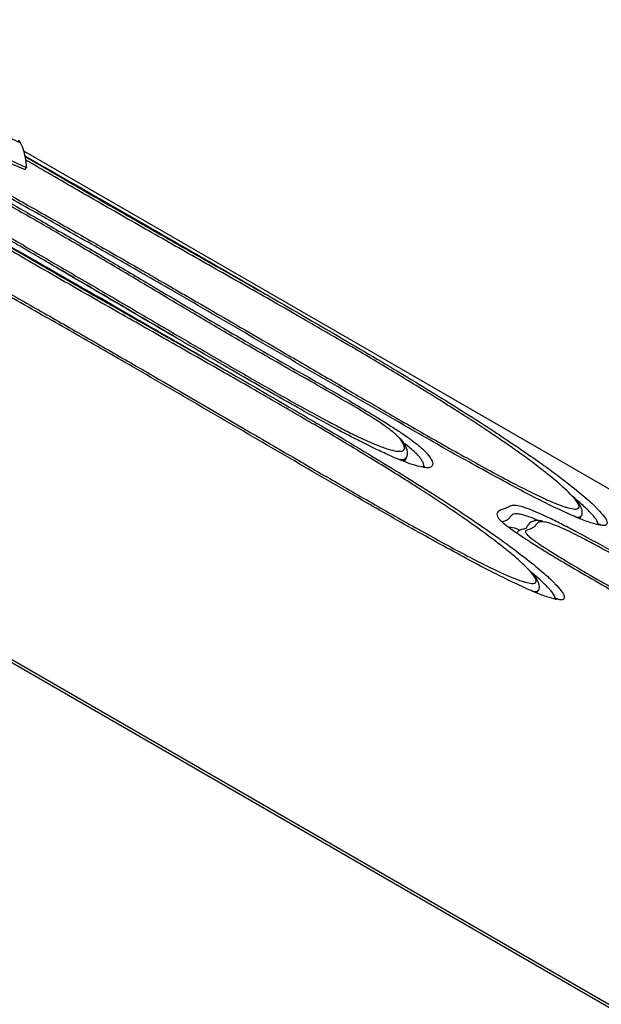
# Model space of a CAD drawing. Units: millimetres. Extents: x 716 to 11038, y 951 to 14968.
# Drawn here: x 8279 to 8372, y 5210 to 5367 of the extents above; entities that cross this region are included whole.
import ezdxf

# ---------------------------------------------------------------- set-up
doc = ezdxf.new("R2010")
doc.units = ezdxf.units.MM
doc.header["$LTSCALE"] = 100

msp = doc.modelspace()

# ---------------------------------------------------------------- linework, layer by layer
at = {"color": 7, "linetype": 'Continuous', "lineweight": 25}
for p, q in [((8502.04, 5217.63), (8279.4, 5346.18)), ((8279.61, 5343.26), (8279.86, 5343.69)), ((8340.31, 5296.48), (8340.65, 5297.06)), ((8430.57, 5175.9), (8222.95, 5295.77)), ((8368.41, 5287.36), (8368.62, 5287.73)), ((8361.54, 5275.46), (8361.75, 5275.83))]:
    msp.add_line(p, q, dxfattribs=at)
at = {"color": 8, "linetype": 'Continuous', "lineweight": 25}
for p, q in [((8502.04, 5217.63), (8279.4, 5346.16)), ((8336, 5298.38), (8333.47, 5299.64)), ((8222.9, 5296.31), (8430.84, 5176.26)), ((8430.56, 5175.89), (8222.96, 5295.76))]:
    msp.add_line(p, q, dxfattribs=at)
at = {"color": 7, "linetype": 'Continuous', "lineweight": 25, "flags": 128}
for points in [[(8274.51, 5350.2), (8274.25, 5350.27), (8274.29, 5350.17), (8274.64, 5349.89), (8275.24, 5349.49), (8276.01, 5349.01), (8276.86, 5348.52), (8277.66, 5348.09), (8278.31, 5347.77), (8278.72, 5347.61), (8278.84, 5347.63), (8278.64, 5347.82), (8278.54, 5347.9)], [(8270.35, 5349.2), (8270.33, 5349.19), (8270.44, 5349), (8270.86, 5348.64), (8271.58, 5348.13), (8272.53, 5347.5), (8273.66, 5346.8), (8274.89, 5346.08), (8276.13, 5345.38), (8277.29, 5344.75), (8278.31, 5344.24), (8279.11, 5343.88), (8279.64, 5343.69), (8279.86, 5343.69), (8279.86, 5343.71)]]:
    msp.add_lwpolyline(points, dxfattribs=at)
at = {"color": 7, "linetype": 'Continuous', "lineweight": 25}
msp.add_arc((8289.42, 5371.25), 29.66, 229.313, 250.687, dxfattribs=at)
for points, knots in [([(8363.81, 5289.43), (8362.79, 5289.94), (8360.74, 5290.96), (8357.02, 5292.93), (8352.88, 5295.18), (8348.37, 5297.69), (8343.82, 5300.27), (8336.81, 5304.3), (8327.36, 5309.78), (8315.52, 5316.69), (8304.64, 5323.03), (8294.7, 5328.73), (8285.78, 5333.81), (8276.86, 5338.86), (8269.19, 5343.21), (8262.79, 5346.87), (8257.67, 5349.84), (8252.8, 5352.72), (8248.3, 5355.45), (8244.09, 5358.07), (8240.25, 5360.58), (8236.9, 5362.89), (8234.25, 5364.84), (8232.39, 5366.36), (8231.89, 5366.95), (8231.67, 5367.22)], [0, 0, 0, 0, 0.026152, 0.052343, 0.083237, 0.11433, 0.14559, 0.176712, 0.258145, 0.339656, 0.421128, 0.482142, 0.543229, 0.604393, 0.665512, 0.7006, 0.735714, 0.770678, 0.801702, 0.832684, 0.867033, 0.901411, 0.936462, 0.971492, 1, 1, 1, 1]), ([(8236.15, 5364.7), (8236.31, 5364.5), (8236.67, 5364.06), (8238.03, 5362.94), (8239.96, 5361.49), (8242.49, 5359.72), (8245.77, 5357.55), (8249.85, 5354.98), (8254.46, 5352.19), (8259.24, 5349.38), (8264.8, 5346.17), (8271.18, 5342.53), (8278.33, 5338.5), (8285.49, 5334.45), (8292.65, 5330.37), (8299.81, 5326.26), (8309.36, 5320.74), (8318.91, 5315.18), (8328.48, 5309.6), (8335.71, 5305.39), (8341.79, 5301.88), (8346.67, 5299.11), (8350.39, 5297.02), (8354.14, 5294.96), (8357.79, 5293), (8359.88, 5291.96), (8360.9, 5291.45)], [0, 0, 0, 0, 0.023544, 0.051524, 0.080187, 0.110138, 0.141054, 0.175723, 0.211912, 0.246561, 0.28165, 0.334099, 0.386718, 0.439224, 0.491793, 0.544133, 0.596552, 0.701688, 0.754784, 0.807886, 0.861226, 0.88812, 0.915153, 0.943489, 0.972432, 1, 1, 1, 1]), ([(8356.94, 5277.53), (8355.92, 5278.04), (8353.87, 5279.06), (8350.15, 5281.03), (8346.01, 5283.28), (8341.5, 5285.79), (8336.95, 5288.37), (8329.94, 5292.4), (8320.49, 5297.88), (8308.65, 5304.79), (8297.77, 5311.13), (8287.83, 5316.83), (8278.91, 5321.91), (8269.98, 5326.96), (8262.32, 5331.31), (8255.92, 5334.97), (8250.8, 5337.94), (8245.93, 5340.82), (8241.43, 5343.55), (8237.22, 5346.17), (8233.38, 5348.68), (8230.02, 5350.99), (8227.38, 5352.94), (8225.51, 5354.46), (8225.02, 5355.05), (8224.8, 5355.32)], [0, 0, 0, 0, 0.026152, 0.0523431, 0.0832366, 0.1143296, 0.1455897, 0.1767123, 0.2581454, 0.3396556, 0.4211283, 0.4821424, 0.5432289, 0.6043926, 0.6655122, 0.7006004, 0.7357139, 0.7706783, 0.8017023, 0.8326838, 0.8670328, 0.9014112, 0.9364617, 0.9714924, 1, 1, 1, 1]), ([(8230.45, 5356.25), (8230.61, 5356.21), (8231.11, 5356.07), (8232.5, 5355.52), (8234.66, 5354.56), (8237.41, 5353.21), (8240.55, 5351.6), (8244.47, 5349.5), (8249.18, 5346.9), (8258.47, 5341.64), (8271.68, 5334.1), (8288.79, 5324.33), (8305.89, 5314.5), (8319.12, 5306.85), (8328.44, 5301.39), (8333.82, 5298.17), (8338.81, 5295.14), (8343.32, 5292.32), (8347.34, 5289.75), (8350.96, 5287.35), (8354.12, 5285.18), (8356.85, 5283.22), (8359.61, 5281.15), (8362.12, 5279.12), (8363.83, 5277.63), (8364.34, 5277.04), (8364.44, 5276.93)], [0, 0, 0, 0, 0.009192, 0.029624, 0.052191, 0.074757, 0.097082, 0.119441, 0.153223, 0.187084, 0.294193, 0.401357, 0.508441, 0.615441, 0.650017, 0.684665, 0.719181, 0.749366, 0.779652, 0.809802, 0.839652, 0.869611, 0.899514, 0.944512, 0.989669, 1, 1, 1, 1]), ([(8360.7, 5278.66), (8360.7, 5278.66), (8360.5, 5278.93), (8359.79, 5279.64), (8358.58, 5280.78), (8357.04, 5282.08), (8355.16, 5283.57), (8352.61, 5285.48), (8349.79, 5287.48), (8346.76, 5289.53), (8344.15, 5291.25), (8341.2, 5293.13), (8337.93, 5295.18), (8334.46, 5297.31), (8329.73, 5300.16), (8323.65, 5303.75), (8315.88, 5308.24), (8307.62, 5312.94), (8298.96, 5317.85), (8290.28, 5322.79), (8281.76, 5327.68), (8273.42, 5332.52), (8265.25, 5337.26), (8258.42, 5341.2), (8252.93, 5344.32), (8249, 5346.53), (8245.28, 5348.58), (8242.22, 5350.22), (8239.7, 5351.5), (8237.78, 5352.44), (8236.2, 5353.13), (8234.91, 5353.63), (8234.11, 5353.88), (8233.79, 5353.94), (8233.74, 5353.95)], [0, 0, 0, 0, 0.000161, 0.031046, 0.059682, 0.088475, 0.117807, 0.147356, 0.188788, 0.210075, 0.231575, 0.255061, 0.278811, 0.303281, 0.327957, 0.375028, 0.4229, 0.47924, 0.535667, 0.591952, 0.64835, 0.701515, 0.75469, 0.807801, 0.834541, 0.86143, 0.88475, 0.908551, 0.924962, 0.941853, 0.958172, 0.974964, 0.996116, 1, 1, 1, 1]), ([(8229.27, 5352.8), (8229.44, 5352.6), (8229.8, 5352.16), (8231.16, 5351.04), (8233.09, 5349.59), (8235.62, 5347.82), (8238.9, 5345.65), (8242.98, 5343.08), (8247.59, 5340.29), (8252.37, 5337.48), (8257.93, 5334.27), (8264.31, 5330.63), (8271.46, 5326.6), (8278.61, 5322.55), (8285.78, 5318.47), (8292.94, 5314.36), (8302.49, 5308.84), (8312.04, 5303.28), (8321.61, 5297.7), (8328.84, 5293.49), (8334.91, 5289.98), (8339.8, 5287.21), (8343.52, 5285.12), (8347.27, 5283.06), (8350.92, 5281.1), (8353.01, 5280.06), (8354.03, 5279.55)], [0, 0, 0, 0, 0.023544, 0.051524, 0.080187, 0.110138, 0.141054, 0.175723, 0.211912, 0.246561, 0.28165, 0.334099, 0.386718, 0.439224, 0.491793, 0.544133, 0.596552, 0.701688, 0.754784, 0.807886, 0.861226, 0.88812, 0.915153, 0.943489, 0.972432, 1, 1, 1, 1]), ([(8279.83, 5343.73), (8279.81, 5344.08), (8279.75, 5344.92), (8279.41, 5346.19), (8279.09, 5347.14), (8278.85, 5347.59), (8278.82, 5347.63)], [0, 0, 0, 0, 0.257007, 0.621185, 0.964944, 1, 1, 1, 1]), ([(8261.33, 5345.87), (8261.42, 5345.86), (8261.68, 5345.82), (8262.53, 5345.5), (8263.82, 5344.96), (8265.56, 5344.14), (8268.1, 5342.85), (8271.61, 5340.98), (8275.96, 5338.58), (8281.17, 5335.62), (8287.1, 5332.2), (8293.66, 5328.35), (8299.83, 5324.67), (8305.71, 5321.17), (8311.34, 5317.84), (8317.03, 5314.52), (8322.4, 5311.44), (8327.39, 5308.61), (8331.35, 5306.33), (8334.5, 5304.45), (8336.76, 5303.07), (8338.73, 5301.82), (8340.36, 5300.73), (8341.64, 5299.82), (8342.68, 5299.01), (8343.42, 5298.35), (8343.87, 5297.91), (8343.98, 5297.75), (8343.99, 5297.74)], [0, 0, 0, 0, 0.011814, 0.03559, 0.05934, 0.085477, 0.111651, 0.15585, 0.203226, 0.250711, 0.320004, 0.389538, 0.459046, 0.519075, 0.579239, 0.6392, 0.69895, 0.747977, 0.796828, 0.823024, 0.849163, 0.872459, 0.895745, 0.918791, 0.941881, 0.969082, 0.99632, 1, 1, 1, 1]), ([(8279.58, 5345.41), (8284.94, 5342.35), (8296, 5336.03), (8312.76, 5326.4), (8325.99, 5318.75), (8335.31, 5313.29), (8340.69, 5310.08), (8345.68, 5307.04), (8350.19, 5304.22), (8354.21, 5301.65), (8357.83, 5299.25), (8360.99, 5297.08), (8363.72, 5295.12), (8366.48, 5293.05), (8368.99, 5291.02), (8370.7, 5289.53), (8371.21, 5288.94), (8371.31, 5288.83)], [0, 0, 0, 0, 0.143978, 0.297101, 0.450104, 0.499546, 0.54909, 0.598447, 0.641608, 0.684916, 0.728028, 0.770712, 0.813551, 0.856312, 0.920656, 0.985227, 1, 1, 1, 1]), ([(8319.85, 5322.25), (8318.91, 5322.78), (8316, 5324.44), (8310.36, 5327.64), (8303.37, 5331.61), (8296.3, 5335.64), (8290.01, 5339.24), (8284.53, 5342.41), (8281.1, 5344.4), (8279.62, 5345.27)], [0, 0, 0, 0, 0.069505, 0.216979, 0.420806, 0.59144, 0.743461, 0.889061, 1, 1, 1, 1]), ([(8367.57, 5290.56), (8367.57, 5290.56), (8367.37, 5290.83), (8366.66, 5291.54), (8365.45, 5292.68), (8363.91, 5293.98), (8362.03, 5295.47), (8359.48, 5297.38), (8356.66, 5299.38), (8353.63, 5301.43), (8351.02, 5303.15), (8348.07, 5305.03), (8344.8, 5307.08), (8341.33, 5309.21), (8336.6, 5312.07), (8330.52, 5315.65), (8322.75, 5320.15), (8314.5, 5324.84), (8305.83, 5329.75), (8297.15, 5334.69), (8288.63, 5339.58), (8282.83, 5342.94), (8279.92, 5344.63), (8279.74, 5344.74)], [0, 0, 0, 0, 0.000228, 0.044031, 0.084645, 0.12548, 0.16708, 0.208988, 0.267748, 0.297939, 0.328431, 0.36174, 0.395423, 0.430128, 0.465125, 0.531883, 0.599778, 0.679681, 0.75971, 0.839535, 0.919522, 0.994924, 1, 1, 1, 1]), ([(8339.28, 5300.48), (8339.19, 5300.58), (8338.99, 5300.81), (8338.4, 5301.31), (8337.48, 5302.02), (8335.87, 5303.12), (8333.16, 5304.8), (8329.31, 5307.06), (8324.52, 5309.78), (8318.79, 5313.03), (8312.64, 5316.6), (8305.2, 5321), (8298.43, 5325.05), (8292.16, 5328.77), (8286.88, 5331.87), (8282.04, 5334.67), (8277.72, 5337.13), (8274.74, 5338.79), (8272.1, 5340.23), (8269.77, 5341.47), (8267.62, 5342.54), (8266.3, 5343.12), (8265.98, 5343.18), (8265.9, 5343.19)], [0, 0, 0, 0, 0.0192416, 0.0412881, 0.0637626, 0.0954121, 0.1268438, 0.1715793, 0.2374826, 0.3035848, 0.3834667, 0.4644157, 0.5824076, 0.6413822, 0.7005243, 0.7795794, 0.8197427, 0.8602501, 0.8900596, 0.9204839, 0.9532907, 0.988472, 1, 1, 1, 1]), ([(8285.03, 5327.3), (8282.82, 5328.6), (8279.32, 5330.65), (8274.56, 5333.47), (8271.33, 5335.43), (8268.8, 5337.01), (8266.93, 5338.23), (8265.36, 5339.31), (8264, 5340.31), (8262.94, 5341.18), (8262.23, 5341.86), (8262, 5342.16), (8261.91, 5342.29)], [0, 0, 0, 0, 0.208289, 0.329571, 0.450439, 0.523966, 0.59741, 0.670768, 0.744208, 0.838164, 0.932314, 1, 1, 1, 1]), ([(8266.28, 5339.9), (8266.31, 5339.85), (8266.47, 5339.6), (8266.97, 5339.1), (8267.88, 5338.33), (8269.06, 5337.44), (8270.8, 5336.28), (8272.89, 5334.96), (8275.31, 5333.48), (8278.42, 5331.64), (8283.38, 5328.74), (8289.65, 5325.09), (8297.14, 5320.7), (8304.64, 5316.29), (8310.92, 5312.62), (8315.98, 5309.7), (8319.84, 5307.48), (8323.77, 5305.28), (8327.25, 5303.37), (8330.15, 5301.84), (8331.87, 5300.98), (8332.74, 5300.56), (8332.92, 5300.47)], [0, 0, 0, 0, 0.012178, 0.062347, 0.088727, 0.115707, 0.157049, 0.183228, 0.210088, 0.259234, 0.308937, 0.408901, 0.509376, 0.609864, 0.710268, 0.760714, 0.811348, 0.863961, 0.917611, 0.953534, 0.990495, 1, 1, 1, 1]), ([(8312.98, 5310.35), (8312.04, 5310.88), (8309.13, 5312.54), (8303.49, 5315.74), (8296.5, 5319.71), (8289.43, 5323.74), (8283.14, 5327.34), (8277.1, 5330.84), (8271.04, 5334.35), (8266.37, 5337.07), (8263.75, 5338.58), (8263.19, 5338.9)], [0, 0, 0, 0, 0.056151, 0.17529, 0.339956, 0.477806, 0.600619, 0.718245, 0.841869, 0.966205, 1, 1, 1, 1]), ([(8303.81, 5316.33), (8302.96, 5316.82), (8299.57, 5318.81), (8293.69, 5322.27), (8288.29, 5325.43), (8285.42, 5327.1), (8285.07, 5327.3)], [0, 0, 0, 0, 0.13582, 0.542652, 0.944048, 1, 1, 1, 1]), ([(8333.47, 5299.64), (8333.13, 5299.81), (8331.5, 5300.61), (8327.97, 5302.51), (8323.42, 5305.01), (8318.94, 5307.54), (8312.46, 5311.27), (8307.41, 5314.2), (8303.79, 5316.31)], [0, 0, 0, 0, 0.04228, 0.201861, 0.361973, 0.502075, 0.642302, 1, 1, 1, 1]), ([(8340.61, 5297.07), (8340.66, 5297.13), (8340.84, 5297.38), (8340.86, 5297.89), (8340.76, 5298.46), (8340.52, 5299), (8340.16, 5299.57), (8339.83, 5300.01), (8339.57, 5300.27), (8339.56, 5300.28)], [0, 0, 0, 0, 0.054008, 0.210855, 0.377539, 0.594859, 0.806677, 0.991685, 1, 1, 1, 1]), ([(8343.37, 5295.57), (8343.01, 5295.64), (8342.28, 5295.77), (8340.52, 5296.38), (8338.46, 5297.22), (8336.72, 5298.04), (8336, 5298.38)], [0, 0, 0, 0, 0.27191, 0.539328, 0.806199, 1, 1, 1, 1]), ([(8343.63, 5295.65), (8343.61, 5295.64), (8343.56, 5295.62), (8343.21, 5295.66), (8343.05, 5295.68)], [0, 0, 0, 0, 0.532525, 1, 1, 1, 1]), ([(8484.53, 5213.44), (8483.89, 5213.73), (8482.81, 5214.21), (8480.82, 5215.21), (8478.13, 5216.62), (8474.25, 5218.72), (8469.11, 5221.58), (8463.73, 5224.62), (8456.51, 5228.71), (8447.64, 5233.77), (8437.14, 5239.81), (8426.64, 5245.86), (8416.84, 5251.52), (8407.72, 5256.71), (8399.35, 5261.39), (8391.02, 5266.03), (8382.67, 5270.69), (8375.57, 5274.7), (8369.79, 5278.01), (8366, 5280.24), (8362.99, 5282.06), (8360.91, 5283.36), (8359.2, 5284.48), (8357.85, 5285.4), (8356.77, 5286.18), (8355.94, 5286.85), (8355.42, 5287.36), (8355.09, 5287.93), (8355.19, 5288.4), (8355.74, 5288.77), (8356.53, 5288.99), (8357.1, 5289.25), (8357.52, 5289.49), (8358.19, 5289.5), (8359.22, 5289.26), (8360.58, 5288.78), (8362.18, 5288.09), (8364.04, 5287.22), (8366.24, 5286.11), (8368.79, 5284.77), (8371.65, 5283.22), (8375.24, 5281.22), (8379.37, 5278.87), (8384, 5276.21), (8391.91, 5271.6), (8401.59, 5265.93), (8413.16, 5259.22), (8423.28, 5253.44), (8433.39, 5247.74), (8443.44, 5242.12), (8451.34, 5237.74), (8457.22, 5234.48), (8461.1, 5232.29), (8465.16, 5229.94), (8469.33, 5227.48), (8473.13, 5225.16), (8476.34, 5223.14), (8478.7, 5221.6), (8480.5, 5220.37), (8481.77, 5219.45), (8482.65, 5218.73), (8483.24, 5218.13), (8483.41, 5217.73), (8483.1, 5217.49), (8483.13, 5216.97), (8484.06, 5215.85), (8485.24, 5214.59), (8486.15, 5213.59), (8486.51, 5213.01), (8486.36, 5212.86), (8485.85, 5212.94), (8485.25, 5213.14), (8484.73, 5213.36), (8484.53, 5213.44)], [0, 0, 0, 0, 0.00861, 0.014405, 0.020207, 0.034319, 0.048495, 0.06435, 0.080211, 0.109904, 0.139617, 0.169353, 0.199077, 0.222868, 0.246724, 0.270658, 0.294567, 0.318403, 0.33101, 0.343577, 0.350702, 0.357815, 0.363366, 0.368914, 0.374459, 0.380007, 0.386551, 0.393108, 0.412199, 0.43133, 0.450506, 0.46966, 0.48082, 0.491982, 0.503086, 0.511829, 0.519345, 0.526853, 0.534329, 0.541816, 0.550683, 0.559564, 0.572636, 0.585747, 0.598856, 0.640035, 0.668577, 0.697195, 0.725897, 0.75462, 0.78325, 0.794255, 0.805273, 0.816242, 0.828671, 0.841094, 0.850443, 0.859774, 0.866388, 0.872992, 0.879576, 0.886166, 0.895524, 0.904911, 0.921429, 0.938052, 0.954792, 0.97147, 0.979074, 0.986656, 0.991772, 0.996883, 1, 1, 1, 1]), ([(8371.75, 5286.33), (8371.47, 5286.37), (8370.82, 5286.46), (8369.07, 5287.07), (8366.71, 5288.05), (8364.78, 5288.97), (8363.81, 5289.43)], [0, 0, 0, 0, 0.224381, 0.521997, 0.761159, 1, 1, 1, 1]), ([(8368.6, 5287.7), (8368.64, 5287.75), (8368.81, 5287.96), (8368.82, 5288.43), (8368.75, 5288.9), (8368.49, 5289.48), (8368.22, 5289.91), (8367.92, 5290.24), (8367.88, 5290.28)], [0, 0, 0, 0, 0.045394, 0.206161, 0.3753, 0.597788, 0.939185, 1, 1, 1, 1]), ([(8358.89, 5285.51), (8358.74, 5285.56), (8357.88, 5285.89), (8357.36, 5285.98), (8357.12, 5285.94), (8357.11, 5285.94)], [0, 0, 0, 0, 0.158323, 0.94827, 1, 1, 1, 1]), ([(8359.94, 5286.05), (8359.92, 5286), (8359.83, 5285.83), (8359.79, 5285.76), (8359.93, 5285.92), (8359.86, 5285.85), (8359.57, 5285.76), (8359.25, 5285.65), (8359.02, 5285.59), (8358.71, 5285.42), (8358.38, 5285.21), (8358.32, 5285), (8358.31, 5284.98)], [0, 0, 0, 0, 0.0477, 0.194637, 0.343733, 0.498364, 0.658779, 0.800156, 0.882945, 0.94121, 0.993564, 1, 1, 1, 1]), ([(8362.46, 5286.94), (8362.3, 5286.97), (8361.82, 5287.06), (8361.21, 5287.05), (8360.47, 5286.78), (8360.06, 5286.3), (8359.98, 5286.12), (8359.94, 5286.05)], [0, 0, 0, 0, 0.1269522, 0.3939592, 0.615887, 0.8491622, 1, 1, 1, 1]), ([(8478.3, 5221.04), (8478.17, 5221.16), (8477.94, 5221.4), (8477.08, 5222.03), (8475.99, 5222.78), (8474.6, 5223.7), (8472.56, 5225), (8469.87, 5226.67), (8466.56, 5228.66), (8463.12, 5230.68), (8459.43, 5232.78), (8455.51, 5234.98), (8450.03, 5238), (8443.3, 5241.66), (8435.03, 5246.24), (8426.68, 5250.96), (8418.28, 5255.78), (8407.08, 5262.28), (8395.53, 5269.03), (8385.15, 5275.09), (8378.71, 5278.8), (8374.62, 5281.11), (8371.36, 5282.91), (8369.19, 5284.06), (8367.42, 5284.97), (8365.92, 5285.69), (8364.59, 5286.27), (8363.57, 5286.63), (8363.02, 5286.79), (8362.84, 5286.8), (8362.83, 5286.8)], [0, 0, 0, 0, 0.01335, 0.025508, 0.038042, 0.053458, 0.069166, 0.096342, 0.124283, 0.15141, 0.179063, 0.212386, 0.245989, 0.313639, 0.380046, 0.447149, 0.514025, 0.581175, 0.716125, 0.792722, 0.831299, 0.870259, 0.890579, 0.911318, 0.925577, 0.940276, 0.959367, 0.979232, 0.999204, 1, 1, 1, 1]), ([(8371.69, 5286.4), (8371.7, 5286.4), (8371.73, 5286.42), (8371.62, 5286.39), (8371.44, 5286.42), (8371.42, 5286.42)], [0, 0, 0, 0, 0.241362, 0.911651, 1, 1, 1, 1]), ([(8359.86, 5285), (8359.9, 5284.92), (8359.99, 5284.73), (8360.78, 5284.07), (8362.21, 5283.08), (8363.96, 5281.96), (8366.34, 5280.5), (8369.69, 5278.52), (8373.88, 5276.12), (8379.13, 5273.15), (8385.22, 5269.74), (8392.13, 5265.89), (8399.05, 5262.04), (8405.99, 5258.15), (8413.01, 5254.17), (8422.38, 5248.77), (8434.07, 5242.01), (8448.13, 5233.93), (8459.83, 5227.27), (8468.06, 5222.63), (8472.76, 5220.01), (8475.67, 5218.42), (8477.82, 5217.29), (8478.92, 5216.71), (8479.33, 5216.52), (8479.34, 5216.52)], [0, 0, 0, 0, 0.013548, 0.032386, 0.051252, 0.066361, 0.082155, 0.112528, 0.147404, 0.182663, 0.238754, 0.29494, 0.351054, 0.407216, 0.463244, 0.519546, 0.632471, 0.744639, 0.857107, 0.914059, 0.942762, 0.971735, 0.985686, 0.999898, 1, 1, 1, 1]), ([(8361.73, 5275.8), (8361.77, 5275.85), (8361.94, 5276.06), (8361.95, 5276.53), (8361.88, 5277), (8361.62, 5277.58), (8361.35, 5278.01), (8361.05, 5278.33), (8361.01, 5278.38)], [0, 0, 0, 0, 0.045394, 0.206161, 0.3753, 0.597788, 0.939185, 1, 1, 1, 1]), ([(8364.88, 5274.43), (8364.6, 5274.47), (8363.95, 5274.56), (8362.2, 5275.17), (8359.84, 5276.15), (8357.9, 5277.07), (8356.94, 5277.53)], [0, 0, 0, 0, 0.2243813, 0.521997, 0.7611586, 1, 1, 1, 1]), ([(8364.82, 5274.5), (8364.83, 5274.5), (8364.86, 5274.52), (8364.75, 5274.49), (8364.57, 5274.52), (8364.55, 5274.52)], [0, 0, 0, 0, 0.241362, 0.911651, 1, 1, 1, 1])]:
    msp.add_open_spline(points, degree=3, knots=knots, dxfattribs=at)
at = {"color": 8, "linetype": 'Continuous', "lineweight": 25}
for points, knots in [([(8303.79, 5316.31), (8303.37, 5316.55), (8298.9, 5319.15), (8292.66, 5322.82), (8286.83, 5326.24), (8285.03, 5327.3)], [0, 0, 0, 0, 0.066567, 0.710301, 1, 1, 1, 1]), ([(8302.44, 5316.34), (8300.5, 5317.48), (8296.74, 5319.69), (8292.97, 5321.9), (8291.14, 5322.97)], [0, 0, 0, 0, 0.514585, 1, 1, 1, 1]), ([(8332.92, 5300.47), (8333.46, 5300.22), (8334.57, 5299.7), (8336.25, 5298.99), (8337.83, 5298.42), (8339.27, 5298.09), (8340.17, 5298.15), (8340.45, 5298.66), (8340.14, 5299.38), (8339.78, 5299.97), (8339.41, 5300.35), (8339.28, 5300.48)], [0, 0, 0, 0, 0.06167, 0.124644, 0.237376, 0.353041, 0.524672, 0.698983, 0.868914, 0.954659, 1, 1, 1, 1]), ([(8343.4, 5295.65), (8343.43, 5295.82), (8343.46, 5296.1), (8343.12, 5296.73), (8342.71, 5297.3), (8342.11, 5297.93), (8341.36, 5298.58), (8340.72, 5299.1), (8340.27, 5299.42), (8340.22, 5299.45)], [0, 0, 0, 0, 0.2717094, 0.4555157, 0.6398565, 0.7628087, 0.8870289, 0.9875177, 1, 1, 1, 1]), ([(8340.53, 5297.12), (8340.48, 5297.01), (8340.39, 5296.78), (8339.98, 5296.72), (8339.61, 5296.79), (8339.57, 5296.79)], [0, 0, 0, 0, 0.491032, 0.937635, 1, 1, 1, 1]), ([(8343.99, 5297.74), (8344.3, 5297.32), (8344.95, 5296.46), (8344.9, 5295.83), (8344.41, 5295.53), (8343.95, 5295.44), (8343.43, 5295.56), (8343.37, 5295.57)], [0, 0, 0, 0, 0.2839607, 0.5821469, 0.7797615, 0.9776304, 1, 1, 1, 1]), ([(8360.9, 5291.45), (8361.37, 5291.22), (8362.72, 5290.57), (8364.52, 5289.79), (8365.67, 5289.36), (8366.64, 5289.06), (8367.43, 5288.87), (8368.11, 5288.89), (8368.37, 5289.18), (8368.22, 5289.73), (8367.79, 5290.28), (8367.57, 5290.56)], [0, 0, 0, 0, 0.061758, 0.174341, 0.290982, 0.310327, 0.432054, 0.555692, 0.701784, 0.849374, 1, 1, 1, 1]), ([(8371.44, 5286.26), (8371.36, 5286.57), (8371.23, 5287.08), (8370.13, 5288.32), (8368.9, 5289.52), (8367.75, 5290.49), (8367.2, 5290.96)], [0, 0, 0, 0, 0.340722, 0.567297, 0.795433, 1, 1, 1, 1]), ([(8371.31, 5288.83), (8371.69, 5288.43), (8372.42, 5287.66), (8372.85, 5286.87), (8372.77, 5286.39), (8372.43, 5286.19), (8371.86, 5286.31), (8371.75, 5286.33)], [0, 0, 0, 0, 0.245381, 0.47872, 0.712492, 0.945381, 1, 1, 1, 1]), ([(8361.8, 5287.01), (8361.52, 5287.14), (8360.65, 5287.52), (8359.68, 5287.85), (8358.8, 5288.08), (8358.01, 5288.15), (8357.46, 5287.95), (8357.14, 5287.48), (8356.78, 5287.03), (8356.26, 5286.9), (8356.01, 5286.84)], [0, 0, 0, 0, 0.040702, 0.123596, 0.203308, 0.283862, 0.448022, 0.636887, 0.825736, 1, 1, 1, 1]), ([(8368.54, 5287.74), (8368.51, 5287.66), (8368.45, 5287.52), (8368.11, 5287.54), (8367.95, 5287.55)], [0, 0, 0, 0, 0.533357, 1, 1, 1, 1]), ([(8362.83, 5286.8), (8362.65, 5286.83), (8362.09, 5286.9), (8361.47, 5286.65), (8361.24, 5286.04), (8360.53, 5285.68), (8359.88, 5285.52), (8359.63, 5285.31), (8359.81, 5285.07), (8359.86, 5285)], [0, 0, 0, 0, 0.069102, 0.2156, 0.513836, 0.697805, 0.881876, 0.964367, 1, 1, 1, 1]), ([(8354.03, 5279.55), (8354.5, 5279.32), (8355.84, 5278.67), (8357.65, 5277.89), (8358.8, 5277.46), (8359.77, 5277.16), (8360.56, 5276.97), (8361.24, 5276.99), (8361.49, 5277.28), (8361.35, 5277.83), (8360.92, 5278.38), (8360.7, 5278.66)], [0, 0, 0, 0, 0.061758, 0.174341, 0.290982, 0.310327, 0.432054, 0.555692, 0.701784, 0.849374, 1, 1, 1, 1]), ([(8364.57, 5274.36), (8364.49, 5274.67), (8364.36, 5275.18), (8363.26, 5276.42), (8362.03, 5277.62), (8360.88, 5278.59), (8360.33, 5279.05)], [0, 0, 0, 0, 0.340722, 0.567297, 0.795433, 1, 1, 1, 1]), ([(8364.44, 5276.93), (8364.82, 5276.53), (8365.55, 5275.76), (8365.98, 5274.97), (8365.9, 5274.49), (8365.56, 5274.29), (8364.99, 5274.41), (8364.88, 5274.43)], [0, 0, 0, 0, 0.245381, 0.47872, 0.712492, 0.945381, 1, 1, 1, 1]), ([(8361.67, 5275.84), (8361.64, 5275.76), (8361.58, 5275.62), (8361.24, 5275.64), (8361.08, 5275.65)], [0, 0, 0, 0, 0.533357, 1, 1, 1, 1])]:
    msp.add_open_spline(points, degree=3, knots=knots, dxfattribs=at)

doc.saveas('drawing.dxf')
